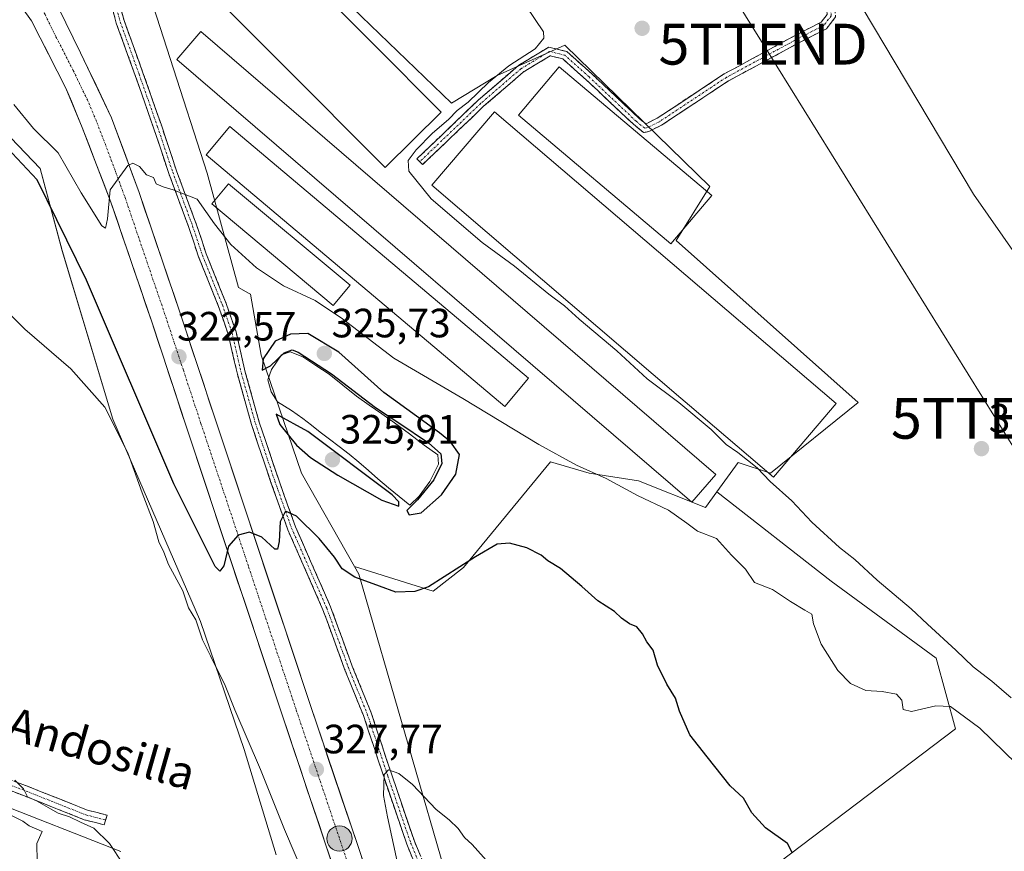
# Model space of a CAD drawing. Units: metres. Extents: x 584005 to 587475, y 4691925 to 4694280.
# Drawn here: x 584912 to 585153, y 4693427 to 4693631 of the extents above; entities that cross this region are included whole.
import ezdxf
from ezdxf.enums import TextEntityAlignment as Align

# ---------------------------------------------------------------- set-up
doc = ezdxf.new("R2010")
doc.units = ezdxf.units.M
doc.header["$MEASUREMENT"] = 0
doc.linetypes.add('TRAZO_Y_PUNTO', pattern=[1, 0.5, -0.25, 0, -0.25])
doc.linetypes.add('TRAZOSX2', pattern=[1.5, 1, -0.5])
doc.layers.get('0').update_dxf_attribs({"lineweight": 5})
for name, color, linetype, lineweight in [('Camino', 19, 'TRAZOSX2', 0), ('Camino Cxs', 19, 'Continuous', 0), ('Camino eje', 19, 'TRAZO_Y_PUNTO', 0), ('Carretera de calzada única', 19, 'Continuous', 13), ('Carretera de calzada única Cxs', 19, 'Continuous', 13), ('Carretera de calzada única eje', 19, 'TRAZO_Y_PUNTO', 0), ('Carátula', 7, 'Continuous', 5), ('Cultivos herbáceos CxS', 92, 'Continuous', 0), ('Cultivos leñosos CxS', 92, 'Continuous', 0), ('Curva de nivel maestra', 36, 'Continuous', 30), ('Curva de nivel normal', 36, 'Continuous', 0), ('Edificación ligera', 1, 'Continuous', 0), ('Edificación ligera Cxs', 1, 'Continuous', 0), ('Estanque', 2, 'Continuous', 0), ('Estanque Cxs', 2, 'Continuous', 0), ('Núcleo urbano CxS', 19, 'Continuous', 0), ('Punto de cota en terreno', 7, 'Continuous', 0), ('Punto kilométrico de carretera', 7, 'Continuous', 0), ('Rótulo de punto de cota en terreno', 19, 'Continuous', 0), ('Tendido', 6, 'Continuous', 0), ('Texto cartográfico', 19, 'Continuous', 0), ('Torre de tendido puntual', 7, 'Continuous', 0)]:
    doc.layers.add(name, color=color, linetype=linetype, lineweight=lineweight)
doc.styles.add('Arial', font='txt', dxfattribs={"height": 0.2})

# ---------------------------------------------------------------- blocks, each defined once
blk = doc.blocks.new('*U154')
at = {"layer": 'Núcleo urbano CxS', "color": 19, "linetype": 'Continuous', "lineweight": 0}
for points in [[(584975.2341, 4693426.2745, 331.5206), (584967.4161, 4693452.0293, 330.2429), (584956.6881, 4693483.3891, 328.7942), (584935.2319, 4693532.9045, 329.0731), (584922.8535, 4693574.1673, 325.7163), (584917.4903, 4693594.2797, 323.6424), (584910.3449, 4693601.8219, 324.1274)], [(584881.3601, 4693785.5401, 314.6859), (584888.2307, 4693759.0098, 315.3295), (584891.9701, 4693744.5701, 315.7323), (584893.5601, 4693745.0801, 315.7388), (584893.8603, 4693744.1521, 315.8069), (584903.2401, 4693715.1601, 317.6816), (584907.2701, 4693716.3101, 317.5833), (584913.5401, 4693694.2301, 314.8888), (584917.7001, 4693677.6801, 317.9934), (584929.9563, 4693680.3157, 317.3746), (584931.0781, 4693674.3149, 315.961), (584933.2127, 4693662.4959, 316.8922), (584934.2841, 4693662.5629, 316.8349), (584941.8353, 4693644.3139, 318.102), (584949.2623, 4693621.2065, 318.7244), (584958.3399, 4693593.1479, 318.766), (584966.0309, 4693565.1293, 322.1483), (584968.4503, 4693563.7851, 322.4522), (584968.9057, 4693563.5321, 322.5254), (584971.5435, 4693548.5841, 324.0509), (584981.4463, 4693519.7001, 323.782), (584994.4099, 4693496.8227, 325.1211), (584995.4753, 4693494.9423, 326.3235), (585018.1535, 4693416.6637, 331.5231)]]:
    blk.add_polyline3d(points, dxfattribs=at)
blk = doc.blocks.new('*U157')
at = {"layer": 'Cultivos herbáceos CxS', "color": 92, "linetype": 'Continuous', "lineweight": 0}
for points in [[(585063.3995, 4693397.9683, 327.118), (585141.3987, 4693457.0843, 322.7898), (585136.6679, 4693474.4381, 317.3569), (585111.0191, 4693493.2531, 318.6379), (585083.0423, 4693515.1701, 318.3719), (585088.2341, 4693522.3403, 316.2771), (585096.1575, 4693519.6991, 314.9911), (585117.6145, 4693537.0293, 313.0659), (585073.0509, 4693576.6417, 312.9717), (585081.3035, 4693589.8457, 312.8949), (585045.8179, 4693624.5067, 313.4376), (585029.3125, 4693617.0795, 313.5856), (585018.0831, 4693610.2619, 314.5803), (584963.0807, 4693663.4299, 316.1191)], [(585166.4433, 4693665.3021, 312.6223), (585076.2553, 4693664.7919, 313.4665), (585115.8163, 4693638.4009, 312.6659), (585145.7861, 4693588.0161, 311.5978), (585170.9603, 4693552.0273, 311.2206)]]:
    blk.add_polyline3d(points, dxfattribs=at)
blk = doc.blocks.new('5PATER')
at = {"layer": 'Carátula', "linetype": 'Continuous', "lineweight": 5}
h = blk.add_hatch(color=250, dxfattribs=at)
edge = h.paths.add_edge_path()
edge.add_ellipse((0, 0.01), major_axis=(-1.33, -1.34), ratio=0.999422, start_angle=0, end_angle=360)
blk = doc.blocks.new('5TTEND')
blk.add_text('5TTEND', height=10).set_placement((0, 0), align=Align.MIDDLE_CENTER)
blk = doc.blocks.new('*U251')
at = {"layer": 'Carretera de calzada única Cxs', "color": 19, "linetype": 'Continuous', "lineweight": 13}
for points in [[(584921.99, 4693633.61, 318.06), (584923.77, 4693629.95, 317.96), (584925.56, 4693626.28, 318.19), (584927.34, 4693622.62, 318.28), (584929.25, 4693618.64, 318.43), (584931.16, 4693614.67, 318.79), (584933.06, 4693610.69, 318.91), (584934.97, 4693606.71, 319.1), (584936.65, 4693602.13, 319.54), (584938.33, 4693597.54, 319.71), (584940.01, 4693592.96, 320.09), (584941.69, 4693588.37, 320.4), (584943.12, 4693584.19, 320.54), (584944.54, 4693580, 320.78), (584945.97, 4693575.82, 321.06), (584947.4, 4693571.63, 321.25), (584948.83, 4693567.45, 321.42), (584950.25, 4693563.26, 321.66), (584951.68, 4693559.08, 321.94), (584953.11, 4693554.74, 322.12), (584954.54, 4693550.39, 322.37), (584955.98, 4693546.05, 322.65), (584957.41, 4693541.71, 322.88), (584958.84, 4693537.36, 323.11), (584960.27, 4693533.02, 323.44), (584961.83, 4693528.34, 323.71), (584963.38, 4693523.66, 323.88), (584964.94, 4693518.98, 324.17), (584966.49, 4693514.31, 324.49), (584968.05, 4693509.63, 324.63), (584969.61, 4693504.95, 324.89), (584971.16, 4693500.27, 325.22), (584972.72, 4693495.59, 325.4), (584974.27, 4693490.91, 325.61), (584975.83, 4693486.23, 325.9), (584977.39, 4693481.55, 326.1), (584978.94, 4693476.88, 326.32), (584980.5, 4693472.2, 326.6), (584982.05, 4693467.52, 326.83), (584983.61, 4693462.84, 327), (584985.06, 4693458.52, 327.23), (584986.52, 4693454.2, 327.44), (584987.97, 4693449.88, 327.55), (584989.43, 4693445.56, 327.73), (584990.88, 4693441.24, 327.99), (584992.33, 4693436.92, 328.15), (584993.79, 4693432.6, 328.28), (584995.24, 4693428.28, 328.51), (584996.8, 4693423.61, 328.73)], [(584988.82, 4693424.4, 328.44), (584987.3, 4693428.91, 328.26), (584985.79, 4693433.43, 328.17), (584984.27, 4693437.95, 327.89), (584982.76, 4693442.46, 327.71), (584981.24, 4693446.98, 327.59), (584979.73, 4693451.5, 327.33), (584978.21, 4693456.01, 327.1), (584976.7, 4693460.53, 327), (584975.14, 4693465.21, 326.67), (584973.59, 4693469.89, 326.38), (584972.03, 4693474.57, 326.28), (584970.47, 4693479.25, 326.03), (584968.92, 4693483.93, 325.68), (584967.36, 4693488.61, 325.61), (584965.8, 4693493.29, 325.4), (584964.25, 4693497.97, 325.03), (584962.69, 4693502.65, 324.8), (584961.13, 4693507.33, 324.62), (584959.58, 4693512.01, 324.29), (584958.02, 4693516.69, 323.98), (584956.46, 4693521.37, 323.84), (584954.91, 4693526.05, 323.59), (584953.35, 4693530.73, 323.3), (584951.92, 4693535.07, 323.11), (584950.49, 4693539.41, 322.85), (584949.06, 4693543.75, 322.52), (584947.63, 4693548.08, 322.38), (584946.2, 4693552.42, 322.14), (584944.77, 4693556.76, 321.78), (584943.35, 4693560.94, 321.48), (584941.92, 4693565.12, 321.32), (584940.5, 4693569.3, 321.06), (584939.07, 4693573.48, 320.63), (584937.65, 4693577.66, 320.42), (584936.22, 4693581.84, 320.31), (584934.8, 4693586.02, 319.98), (584933.05, 4693590.6, 319.59), (584931.3, 4693595.17, 319.5), (584929.54, 4693599.75, 319.12), (584927.79, 4693604.32, 318.73), (584926.45, 4693607.53, 318.77), (584925.12, 4693610.75, 318.53), (584923.78, 4693613.96, 318.21), (584921.68, 4693618.07, 318.25), (584919.57, 4693622.18, 318), (584917.47, 4693626.29, 317.99), (584915.36, 4693630.4, 318.02), (584913.1, 4693633.63, 318.12)]]:
    blk.add_polyline3d(points, dxfattribs=at)
blk = doc.blocks.new('5HITCA')
at = {"layer": 'Carátula', "linetype": 'Continuous', "lineweight": 5}
h = blk.add_hatch(color=1, dxfattribs=at)
edge = h.paths.add_edge_path()
edge.add_arc((0, 0), 3.1, 0.0011, 360.0011)
at = {"layer": 'Carátula', "color": 250, "linetype": 'Continuous', "lineweight": 5}
blk.add_circle((0, 0, 0), 3.1, dxfattribs=at)

msp = doc.modelspace()

# ---------------------------------------------------------------- linework, layer by layer
at = {"layer": 'Camino', "color": 19, "linetype": 'TRAZOSX2', "lineweight": 0}
for points in [[(585010.35, 4693595.95), (585009.66, 4693596.67), (585024.63, 4693610.98), (585034.5, 4693619.51), (585041.94, 4693624.01), (585046.29, 4693622.92), (585052.43, 4693617.46), (585063.93, 4693606.62), (585065.65, 4693605.22), (585065.72, 4693605.24), (585068.45, 4693606.61), (585084.85, 4693617.44), (585102.49, 4693627), (585108.52, 4693630.08), (585109.99, 4693631.97), (585109.79, 4693634.07), (585107.2, 4693636.87), (585103.91, 4693639.67), (585094.21, 4693645.64), (585069.06, 4693656.63), (585061.21, 4693660.85)], [(585066.45, 4693661.02), (585070.21, 4693659), (585095.44, 4693647.98), (585105.46, 4693641.8), (585109.71, 4693638.18), (585111.73, 4693634.82), (585112.06, 4693631.37), (585109.83, 4693628.5), (585103.42, 4693625.23), (585085.88, 4693615.73), (585069.46, 4693604.87), (585066.37, 4693603.33), (585065.12, 4693603.08), (585062.61, 4693605.12), (585051.08, 4693615.98), (585045.32, 4693621.1), (585042.26, 4693621.86), (585035.68, 4693617.89), (585025.97, 4693609.5), (585011.04, 4693595.23), (585010.35, 4693595.95)], [(585014.44, 4693411.43), (585007.17, 4693428.88), (585001.6, 4693445.19), (584996.58, 4693460.38), (584991.96, 4693471.74), (584986.67, 4693486.28), (584978.07, 4693505.86), (584973.95, 4693517.41), (584969.18, 4693531.6), (584965.73, 4693543.95), (584963.49, 4693553.71), (584961.13, 4693560.52), (584956.23, 4693572.69), (584953.85, 4693579.85), (584948.95, 4693593.08), (584945.25, 4693604.2), (584940.75, 4693617.02), (584936.11, 4693629.89), (584933.2, 4693640.48), (584930.43, 4693648.66), (584928.42, 4693654.67), (584927.82, 4693657.74)], [(584929.85, 4693657.79), (584930.36, 4693655.18), (584932.32, 4693649.29), (584935.11, 4693641.07), (584938.02, 4693630.49), (584942.64, 4693617.69), (584947.14, 4693604.85), (584950.84, 4693593.74), (584955.74, 4693580.51), (584958.11, 4693573.38), (584963, 4693561.22), (584965.41, 4693554.27), (584967.67, 4693544.45), (584971.09, 4693532.19), (584975.84, 4693518.07), (584979.93, 4693506.6), (584988.53, 4693487.02), (584993.82, 4693472.46), (584998.46, 4693461.07), (585003.5, 4693445.83), (585009.04, 4693429.59), (585013.27, 4693419.45)], [(584813.19, 4693476.67), (584831.31, 4693471.75), (584851.7, 4693463.05), (584862.81, 4693458.3), (584870.45, 4693455.84), (584880.5, 4693453.59), (584891.74, 4693450.83), (584904.18, 4693446.95), (584914.51, 4693443.01), (584929.03, 4693437.23), (584933.88, 4693435.98), (584933.5, 4693434.8)], [(584933.5, 4693434.8), (584933.12, 4693433.63), (584928.26, 4693434.88), (584913.62, 4693440.71), (584903.38, 4693444.62), (584891.08, 4693448.45), (584879.94, 4693451.19), (584869.8, 4693453.45), (584861.94, 4693455.99), (584850.73, 4693460.78), (584830.5, 4693469.42), (584817.04, 4693473.07)]]:
    msp.add_lwpolyline(points, dxfattribs=at)
at = {"layer": 'Camino Cxs', "color": 19, "linetype": 'Continuous', "lineweight": 0}
for points in [[(584937.05, 4693634.02, 318.38), (584938.02, 4693630.49, 318.42), (584939.56, 4693626.22, 318.46), (584941.1, 4693621.96, 318.55), (584942.64, 4693617.69, 318.65), (584944.14, 4693613.41, 318.72), (584945.64, 4693609.13, 318.86), (584947.14, 4693604.85, 319.03), (584948.37, 4693601.15, 319.14), (584949.61, 4693597.44, 319.3), (584950.84, 4693593.74, 319.64), (584952.47, 4693589.33, 319.78), (584954.1, 4693584.92, 320.17), (584955.74, 4693580.51, 320.63), (584956.92, 4693576.95, 320.87), (584958.11, 4693573.38, 321.21), (584959.74, 4693569.33, 321.54), (584961.37, 4693565.27, 321.91), (584963, 4693561.22, 322.25), (584964.21, 4693557.74, 322.39), (584965.41, 4693554.27, 322.66), (584966.16, 4693550.99, 322.93), (584966.92, 4693547.72, 323.31), (584967.67, 4693544.45, 323.67), (584968.81, 4693540.36, 323.82), (584969.95, 4693536.28, 323.79), (584971.09, 4693532.19, 323.88), (584972.68, 4693527.48, 324.15), (584974.26, 4693522.78, 324.1), (584975.84, 4693518.07, 324.39), (584977.21, 4693514.25, 324.59), (584978.57, 4693510.42, 324.7), (584979.93, 4693506.6, 325.04), (584981.65, 4693502.69, 325.7), (584983.37, 4693498.77, 326.04), (584985.09, 4693494.85, 326.43), (584986.81, 4693490.94, 326.98), (584988.53, 4693487.02, 327.58), (584989.85, 4693483.38, 327.75), (584991.18, 4693479.74, 328.05), (584992.5, 4693476.1, 328.38), (584993.82, 4693472.46, 328.55), (584995.37, 4693468.66, 328.74), (584996.92, 4693464.87, 329.02), (584998.46, 4693461.07, 329.12), (584999.72, 4693457.26, 329.24), (585000.98, 4693453.45, 329.51), (585002.24, 4693449.64, 329.77), (585003.5, 4693445.83, 329.91), (585004.88, 4693441.77, 330.06), (585006.27, 4693437.71, 330.37), (585007.65, 4693433.65, 330.61), (585009.04, 4693429.59, 330.76), (585010.45, 4693426.21, 330.91)], [(585008.99, 4693424.52, 330.9), (585007.17, 4693428.88, 330.9), (585005.78, 4693432.96, 330.45), (585004.39, 4693437.04, 329.99), (585002.99, 4693441.11, 329.89), (585001.6, 4693445.19, 329.93), (585000.35, 4693448.99, 329.49), (584999.09, 4693452.78, 329.19), (584997.84, 4693456.58, 329.12), (584996.58, 4693460.38, 329.14), (584995.04, 4693464.17, 328.79), (584993.5, 4693467.95, 328.6), (584991.96, 4693471.74, 328.48), (584990.64, 4693475.38, 328.08), (584989.31, 4693479.01, 327.71), (584987.99, 4693482.65, 327.65), (584986.67, 4693486.28, 327.43), (584984.95, 4693490.2, 326.71), (584983.23, 4693494.11, 326.38), (584981.51, 4693498.03, 326.17), (584979.79, 4693501.95, 325.51), (584978.07, 4693505.86, 325.04), (584976.7, 4693509.71, 324.95), (584975.33, 4693513.56, 324.63), (584973.95, 4693517.41, 324.33), (584972.36, 4693522.14, 324.2), (584970.77, 4693526.87, 324.04), (584969.18, 4693531.6, 323.68), (584968.03, 4693535.72, 323.6), (584966.88, 4693539.84, 323.56), (584965.73, 4693543.95, 323.29), (584964.98, 4693547.21, 322.99), (584964.23, 4693550.46, 322.75), (584963.49, 4693553.71, 322.58), (584962.31, 4693557.12, 322.4), (584961.13, 4693560.52, 322.21), (584959.5, 4693564.58, 321.85), (584957.87, 4693568.64, 321.57), (584956.23, 4693572.69, 321.28), (584955.04, 4693576.27, 320.97), (584953.85, 4693579.85, 320.69), (584952.22, 4693584.26, 320.31), (584950.58, 4693588.67, 319.98), (584948.95, 4693593.08, 319.74), (584947.72, 4693596.79, 319.44), (584946.48, 4693600.49, 319.24), (584945.25, 4693604.2, 319.09), (584943.75, 4693608.47, 318.88), (584942.25, 4693612.75, 318.73), (584940.75, 4693617.02, 318.6), (584939.21, 4693621.31, 318.45), (584937.66, 4693625.6, 318.38), (584936.11, 4693629.89, 318.31), (584935.14, 4693633.42, 318.1)], [(585112.06, 4693631.37, 313), (585109.83, 4693628.5, 312.87), (585106.62, 4693626.86, 312.88), (585103.42, 4693625.23, 313.01), (585099.03, 4693622.85, 312.91), (585094.65, 4693620.48, 313.04), (585090.26, 4693618.1, 312.96), (585085.88, 4693615.73, 313.08), (585081.77, 4693613.01, 312.89), (585077.67, 4693610.3, 312.96), (585073.56, 4693607.58, 312.95), (585069.46, 4693604.87, 312.99), (585066.37, 4693603.33, 312.89), (585065.12, 4693603.08, 312.9), (585062.61, 4693605.12, 313), (585059.73, 4693607.83, 312.98), (585056.85, 4693610.55, 312.97), (585053.96, 4693613.26, 312.93), (585051.08, 4693615.98, 312.96), (585048.2, 4693618.54, 312.92), (585045.32, 4693621.1, 313.15), (585042.26, 4693621.86, 313.27), (585038.97, 4693619.88, 313.41), (585035.68, 4693617.89, 313.26), (585032.44, 4693615.09, 313.69), (585029.21, 4693612.29, 313.91), (585025.97, 4693609.5, 314.3), (585022.99, 4693606.64, 314.28), (585020, 4693603.79, 313.83), (585017.01, 4693600.93, 314.26), (585014.03, 4693598.08, 314.39), (585011.04, 4693595.23, 314.53), (585009.66, 4693596.67, 314.85), (585012.65, 4693599.53, 314.62), (585015.65, 4693602.39, 314.49), (585018.64, 4693605.25, 314.5), (585021.63, 4693608.12, 314.62), (585024.63, 4693610.98, 314.55), (585027.92, 4693613.82, 314.07), (585031.21, 4693616.67, 314.16), (585034.5, 4693619.51, 313.99), (585038.22, 4693621.76, 314.16), (585041.94, 4693624.01, 313.53), (585046.29, 4693622.92, 313.33), (585049.36, 4693620.19, 313.27), (585052.43, 4693617.46, 313.2), (585055.31, 4693614.75, 313.2), (585058.18, 4693612.04, 313.23), (585061.05, 4693609.33, 313.19), (585063.93, 4693606.62, 313.15), (585065.65, 4693605.22, 313.1), (585065.72, 4693605.24, 313.1), (585068.45, 4693606.61, 313.18), (585072.55, 4693609.32, 313.14), (585076.65, 4693612.02, 313.07), (585080.75, 4693614.73, 313.24), (585084.85, 4693617.44, 313.38), (585088.37, 4693619.35, 313.24), (585091.9, 4693621.27, 313.42), (585095.43, 4693623.18, 313.12), (585098.96, 4693625.09, 313.19), (585102.49, 4693627, 313.22), (585105.5, 4693628.54, 313.01), (585108.52, 4693630.08, 313.11), (585109.99, 4693631.97, 313.21)], [(584911.07, 4693444.32, 334.97), (584914.51, 4693443.01, 334.92), (584918.14, 4693441.57, 334.65), (584921.77, 4693440.12, 334.46), (584925.4, 4693438.68, 334.28), (584929.03, 4693437.23, 334.37), (584931.46, 4693436.6, 334.15), (584933.88, 4693435.98, 334.03), (584933.12, 4693433.63, 334), (584930.69, 4693434.25, 334.33), (584928.26, 4693434.88, 334.87), (584924.6, 4693436.34, 335.5), (584920.94, 4693437.8, 335.16), (584917.28, 4693439.25, 334.65), (584913.62, 4693440.71, 335.51), (584910.21, 4693442.01, 335.85)]]:
    msp.add_polyline3d(points, dxfattribs=at)
at = {"layer": 'Camino eje', "color": 19, "linetype": 'TRAZO_Y_PUNTO', "lineweight": 0}
for points in [[(585063.83, 4693660.94), (585069.64, 4693657.82), (585094.83, 4693646.81), (585099.68, 4693643.83), (585104.69, 4693640.74), (585108.46, 4693637.53), (585110.76, 4693634.45), (585111.03, 4693631.67), (585109.17, 4693629.29), (585102.96, 4693626.11), (585085.36, 4693616.59), (585068.96, 4693605.74), (585066.05, 4693604.28), (585065.38, 4693604.15), (585063.27, 4693605.87), (585051.76, 4693616.72), (585045.81, 4693622.01), (585042.1, 4693622.94), (585035.09, 4693618.7), (585025.3, 4693610.24), (585010.35, 4693595.95)], [(584928.84, 4693657.76), (584929.39, 4693654.93), (584931.38, 4693648.97), (584934.15, 4693640.77), (584937.06, 4693630.19), (584941.69, 4693617.36), (584946.19, 4693604.52), (584949.9, 4693593.41), (584954.79, 4693580.18), (584957.17, 4693573.04), (584962.07, 4693560.87), (584964.45, 4693553.99), (584966.7, 4693544.2), (584970.14, 4693531.9), (584974.9, 4693517.74), (584979, 4693506.23), (584987.6, 4693486.65), (584992.89, 4693472.1), (584997.52, 4693460.72), (585002.55, 4693445.51), (585008.11, 4693429.24), (585013.31, 4693416.75)], [(584815.26, 4693474.74), (584816.92, 4693474.5), (584822.67, 4693472.68), (584827.54, 4693471.5), (584830.91, 4693470.59), (584841.1, 4693466.24), (584851.22, 4693461.92), (584862.38, 4693457.15), (584866.31, 4693455.88), (584870.13, 4693454.65), (584875.2, 4693453.52), (584880.22, 4693452.39), (584885.79, 4693451.02), (584891.41, 4693449.64), (584897.63, 4693447.7), (584903.78, 4693445.79), (584908.95, 4693443.82), (584914.07, 4693441.86), (584928.65, 4693436.06), (584933.5, 4693434.8)]]:
    msp.add_lwpolyline(points, dxfattribs=at)
at = {"layer": 'Carretera de calzada única', "color": 19, "linetype": 'Continuous', "lineweight": 13}
for points in [[(584923.86, 4693657.63), (584923.5, 4693656.04), (584923.03, 4693654.22), (584922.62, 4693653.43), (584921.73, 4693651.75), (584921.11, 4693649.31), (584920.83, 4693645.33), (584921.28, 4693638.59), (584921.99, 4693633.61), (584927.34, 4693622.62), (584934.97, 4693606.71), (584941.69, 4693588.37), (584951.68, 4693559.08), (584960.27, 4693533.02), (584983.61, 4693462.84), (584995.24, 4693428.28), (585010.86, 4693381.55)], [(585003.96, 4693379.23), (584976.7, 4693460.53), (584953.35, 4693530.73), (584944.77, 4693556.76), (584934.8, 4693586.02), (584927.79, 4693604.32), (584923.78, 4693613.96), (584915.36, 4693630.4), (584913.1, 4693633.63), (584910.47, 4693636.56), (584907.51, 4693639.15), (584904.26, 4693641.38), (584898.94, 4693643.94), (584896.49, 4693645.15), (584895.09, 4693646.14)]]:
    msp.add_lwpolyline(points, dxfattribs=at)
at = {"layer": 'Carretera de calzada única eje', "color": 19, "linetype": 'TRAZO_Y_PUNTO', "lineweight": 0}
msp.add_lwpolyline([(584917.04, 4693635.39), (584918.67, 4693632), (584921.35, 4693626.51), (584925.56, 4693618.29), (584929.38, 4693610.33), (584931.38, 4693605.51), (584934.88, 4693596.36), (584938.24, 4693587.19), (584943.23, 4693572.57), (584948.22, 4693557.92), (584952.52, 4693544.89), (584956.81, 4693531.87), (584968.48, 4693496.78), (584980.15, 4693461.68), (584985.97, 4693444.4), (584992.86, 4693423.84)], dxfattribs=at)
at = {"layer": 'Cultivos herbáceos CxS', "color": 92, "linetype": 'Continuous', "lineweight": 0}
for points in [[(585302.57, 4693652.33, 308.11), (585300.95, 4693658.43, 308.5), (585298, 4693669.62, 308.72), (585294.86, 4693681.45, 309.44), (585290.92, 4693679.21, 310.4), (585187.87, 4693620.81, 311.64), (585179.3, 4693642.47, 311.93), (585170.28, 4693658.26, 312.19), (585166.44, 4693665.3, 312.62), (585076.26, 4693664.79, 313.47), (585115.82, 4693638.4, 312.67), (585145.79, 4693588.02, 311.6), (585170.96, 4693552.03, 311.22), (585178.71, 4693545.05, 311.03), (585299.91, 4693640.73, 309.91), (585304.12, 4693644.05, 308.3), (585304.07, 4693645.54, 308.22)], [(585083.04, 4693515.17, 318.37), (585088.23, 4693522.34, 316.28), (585096.16, 4693519.7, 314.99), (585117.61, 4693537.03, 313.07), (585073.05, 4693576.64, 312.97), (585081.3, 4693589.85, 312.89), (585045.82, 4693624.51, 313.44), (585029.31, 4693617.08, 313.59), (585018.08, 4693610.26, 314.58), (584963.08, 4693663.43, 316.12), (584961.28, 4693663.54, 316.17), (584955.61, 4693663.9, 316.24), (584934.28, 4693662.56, 316.83)], [(585083.04, 4693515.17, 318.37), (585088.23, 4693522.34, 316.28), (585096.16, 4693519.7, 314.99), (585117.61, 4693537.03, 313.07), (585073.05, 4693576.64, 312.97), (585081.3, 4693589.85, 312.89), (585045.82, 4693624.51, 313.44), (585029.31, 4693617.08, 313.59), (585018.08, 4693610.26, 314.58), (584963.08, 4693663.43, 316.12), (584961.28, 4693663.54, 316.17), (584955.61, 4693663.9, 316.24), (584934.28, 4693662.56, 316.83)], [(584963.08, 4693663.43, 316.12), (585018.08, 4693610.26, 314.58), (585029.31, 4693617.08, 313.59), (585045.82, 4693624.51, 313.44), (585081.3, 4693589.85, 312.89), (585073.05, 4693576.64, 312.97), (585117.61, 4693537.03, 313.07), (585096.16, 4693519.7, 314.99), (585088.23, 4693522.34, 316.28), (585083.04, 4693515.17, 318.37), (585080.23, 4693511.28, 318.84), (585063.89, 4693517.81, 319.3), (585051.76, 4693519.68, 320.49), (585042.33, 4693522.51, 320.88), (585021.06, 4693496.59, 327.55), (585013.63, 4693490.82, 327.56), (585013.63, 4693490.82, 327.56), (584994.41, 4693496.82, 325.12), (584981.45, 4693519.7, 323.78), (584971.54, 4693548.58, 324.05), (584968.91, 4693563.53, 322.53), (584968.45, 4693563.79, 322.45), (584966.03, 4693565.13, 322.15), (584958.34, 4693593.15, 318.77), (584949.26, 4693621.21, 318.72), (584941.84, 4693644.31, 318.1)], [(584934.28, 4693662.56, 316.83), (584941.84, 4693644.31, 318.1), (584949.26, 4693621.21, 318.72), (584958.34, 4693593.15, 318.77), (584966.03, 4693565.13, 322.15), (584968.45, 4693563.79, 322.45), (584968.91, 4693563.53, 322.53), (584971.54, 4693548.58, 324.05), (584981.45, 4693519.7, 323.78), (584994.41, 4693496.82, 325.12)], [(584893.54, 4693627.49, 323.07), (584902.41, 4693612.56, 323.61), (584910.34, 4693601.82, 324.13), (584917.49, 4693594.28, 323.64), (584922.85, 4693574.17, 325.72), (584935.23, 4693532.9, 329.07), (584956.69, 4693483.39, 328.79), (584967.42, 4693452.03, 330.24), (584975.23, 4693426.27, 331.52)], [(584910.34, 4693601.82, 324.13), (584917.49, 4693594.28, 323.64), (584922.85, 4693574.17, 325.72), (584935.23, 4693532.9, 329.07), (584956.69, 4693483.39, 328.79), (584967.42, 4693452.03, 330.24), (584975.23, 4693426.27, 331.52)], [(584994.41, 4693496.82, 325.12), (585013.63, 4693490.82, 327.56), (585021.06, 4693496.59, 327.55), (585042.33, 4693522.51, 320.88), (585051.76, 4693519.68, 320.49), (585063.89, 4693517.81, 319.3), (585080.23, 4693511.28, 318.84), (585083.04, 4693515.17, 318.37)], [(585083.04, 4693515.17, 318.37), (585111.02, 4693493.25, 318.64), (585136.67, 4693474.44, 317.36), (585141.4, 4693457.08, 322.79), (585063.4, 4693397.97, 327.12), (585063.34, 4693397.92, 327.15)], [(584937.18, 4693427.11, 333.9), (584874.04, 4693451.93, 339.45), (584843.06, 4693466.01, 338.43), (584841.03, 4693466.94, 338.38), (584838.4, 4693468.13, 338.52), (584836.78, 4693456.79, 339.69), (584864.32, 4693426.01, 342.43)], [(584864.32, 4693426.01, 342.43), (584836.78, 4693456.79, 339.69), (584838.4, 4693468.13, 338.52), (584841.03, 4693466.94, 338.38), (584843.06, 4693466.01, 338.43), (584874.04, 4693451.93, 339.45), (584937.18, 4693427.11, 333.9)], [(584937.18, 4693427.11, 333.9), (584874.04, 4693451.93, 339.45), (584843.06, 4693466.01, 338.43), (584841.03, 4693466.94, 338.38), (584838.4, 4693468.13, 338.52), (584836.78, 4693456.79, 339.69), (584864.32, 4693426.01, 342.43), (584891.86, 4693393.6, 342.2), (584906.95, 4693341.32, 342.49), (584921.21, 4693273.54, 343.01), (584918.11, 4693266.95, 343.04)], [(584937.18, 4693427.11, 333.9), (584874.04, 4693451.93, 339.45), (584843.06, 4693466.01, 338.43), (584841.03, 4693466.94, 338.38), (584838.4, 4693468.13, 338.52), (584836.78, 4693456.79, 339.69), (584864.32, 4693426.01, 342.43), (584891.86, 4693393.6, 342.2), (584906.95, 4693341.32, 342.49), (584921.21, 4693273.54, 343.01), (584918.11, 4693266.95, 343.04)]]:
    msp.add_polyline3d(points, dxfattribs=at)
at = {"layer": 'Cultivos leñosos CxS', "color": 92, "linetype": 'Continuous', "lineweight": 0}
for points in [[(585178.71, 4693545.05, 311.03), (585170.96, 4693552.03, 311.22), (585145.79, 4693588.02, 311.6), (585115.82, 4693638.4, 312.67), (585076.26, 4693664.79, 313.47), (585166.44, 4693665.3, 312.62), (585170.28, 4693658.26, 312.19), (585179.3, 4693642.47, 311.93), (585187.87, 4693620.81, 311.64), (585290.92, 4693679.21, 310.4), (585294.86, 4693681.45, 309.44), (585298, 4693669.62, 308.72), (585300.95, 4693658.43, 308.5), (585302.57, 4693652.33, 308.11), (585304.07, 4693645.54, 308.22), (585304.12, 4693644.05, 308.3), (585299.91, 4693640.73, 309.91), (585178.71, 4693545.05, 311.03)], [(585063.34, 4693397.92, 327.15), (585024.72, 4693414.66, 331.67), (585018.15, 4693416.66, 331.52), (584995.48, 4693494.94, 326.32), (584994.41, 4693496.82, 325.12), (585013.63, 4693490.82, 327.56), (585021.06, 4693496.59, 327.55), (585042.33, 4693522.51, 320.88), (585051.76, 4693519.68, 320.49), (585063.89, 4693517.81, 319.3), (585080.23, 4693511.28, 318.84), (585083.04, 4693515.17, 318.37), (585111.02, 4693493.25, 318.64), (585136.67, 4693474.44, 317.36), (585141.4, 4693457.08, 322.79), (585063.4, 4693397.97, 327.12), (585063.34, 4693397.92, 327.15)]]:
    msp.add_polyline3d(points, close=True, dxfattribs=at)
for points in [[(585302.57, 4693652.33, 308.11), (585300.95, 4693658.43, 308.5), (585298, 4693669.62, 308.72), (585294.86, 4693681.45, 309.44), (585290.92, 4693679.21, 310.4), (585187.87, 4693620.81, 311.64), (585179.3, 4693642.47, 311.93), (585170.28, 4693658.26, 312.19), (585166.44, 4693665.3, 312.62), (585076.26, 4693664.79, 313.47), (585115.82, 4693638.4, 312.67), (585145.79, 4693588.02, 311.6), (585170.96, 4693552.03, 311.22), (585178.71, 4693545.05, 311.03), (585299.91, 4693640.73, 309.91), (585304.12, 4693644.05, 308.3), (585304.07, 4693645.54, 308.22)], [(584994.41, 4693496.82, 325.12), (585013.63, 4693490.82, 327.56), (585021.06, 4693496.59, 327.55), (585042.33, 4693522.51, 320.88), (585051.76, 4693519.68, 320.49), (585063.89, 4693517.81, 319.3), (585080.23, 4693511.28, 318.84), (585083.04, 4693515.17, 318.37)], [(585083.04, 4693515.17, 318.37), (585111.02, 4693493.25, 318.64), (585136.67, 4693474.44, 317.36), (585141.4, 4693457.08, 322.79), (585063.4, 4693397.97, 327.12), (585063.34, 4693397.92, 327.15)], [(584994.41, 4693496.82, 325.12), (584995.48, 4693494.94, 326.32), (585018.15, 4693416.66, 331.52)]]:
    msp.add_polyline3d(points, dxfattribs=at)
at = {"layer": 'Curva de nivel maestra', "color": 36, "linetype": 'Continuous', "lineweight": 30}
for points in [[(585101.55, 4693426.66, 325), (585100.33, 4693429.02, 325), (585094.94, 4693432.89, 325), (585091.57, 4693436.56, 325), (585089.54, 4693440.13, 325), (585086.29, 4693443.2, 325), (585080.7, 4693450.28, 325), (585076.44, 4693455.66, 325), (585073.91, 4693461.42, 325), (585072.89, 4693464.59, 325), (585070.76, 4693468.04, 325), (585068.5, 4693472.74, 325), (585067.46, 4693476.34, 325), (585065.9, 4693478.44, 325), (585064.88, 4693480.39, 325), (585063.45, 4693482.07, 325), (585061.64, 4693482.84, 325), (585059.72, 4693484.19, 325), (585057.95, 4693485.83, 325), (585053.88, 4693488.46, 325), (585050.02, 4693491.93, 325), (585044.75, 4693496.33, 325), (585041.69, 4693498.26, 325), (585040.07, 4693499.64, 325), (585036.53, 4693501.44, 325), (585032.32, 4693502.6, 325), (585029.27, 4693502.31, 325), (585023.96, 4693499.19, 325), (585012.52, 4693491.89, 325), (585009.16, 4693490.73, 325), (585004.48, 4693490.58, 325), (585000.5, 4693492.02, 325), (584994.49, 4693494.26, 325), (584991.37, 4693496.27, 325), (584989.52, 4693499.1, 325), (584985.76, 4693503.67, 325), (584980.21, 4693509.21, 325), (584977.54, 4693510.42, 325), (584976.22, 4693507.83, 325), (584975.98, 4693502.97, 325), (584975.52, 4693501.07, 325), (584974.93, 4693501.06, 325), (584971.68, 4693504.06, 325), (584968.66, 4693505.3, 325), (584965.92, 4693504.53, 325), (584963.59, 4693501.8, 325), (584962.43, 4693497.01, 325), (584961.46, 4693495.69, 325), (584960.32, 4693496.84, 325), (584950.22, 4693517.07, 325), (584928.78, 4693566.97, 325), (584916.77, 4693591.53, 325), (584893.41, 4693616.31, 325)], [(585007.77, 4693509.47, 325), (585010.73, 4693510.03, 325), (585015.68, 4693514.36, 325), (585019.16, 4693519.45, 325), (585020.06, 4693524.24, 325), (585017.88, 4693527.37, 325), (585015.19, 4693529.54, 325), (585001.57, 4693539.48, 325), (584990.55, 4693549.29, 325), (584982.99, 4693553.9, 325), (584978.73, 4693553.73, 325), (584974.94, 4693551.98, 325), (584972.05, 4693547.73, 325), (584971.82, 4693544.91, 325), (584973.82, 4693545.94, 325), (584977.16, 4693549.17, 325), (584979.13, 4693549.86, 325), (584980.57, 4693549.36, 325), (584988.78, 4693544.01, 325), (584999.52, 4693535.76, 325), (585005.2, 4693532.06, 325), (585012.48, 4693527.16, 325), (585015.5, 4693524.4, 325), (585015.77, 4693522.07, 325), (585013.8, 4693518.09, 325), (585009.79, 4693513.15, 325), (585007.15, 4693510.58, 325), (585007.77, 4693509.47, 325)], [(585005.2, 4693511.63, 325), (585005.21, 4693512.66, 325), (585003.62, 4693514.4, 325), (584982.97, 4693529.88, 325), (584975.24, 4693534.12, 325), (584976.09, 4693531.62, 325), (584980.23, 4693526.52, 325), (584983.64, 4693523.56, 325), (584990.3, 4693519.21, 325), (585001.04, 4693513.12, 325), (585005.2, 4693511.63, 325)]]:
    msp.add_polyline3d(points, dxfattribs=at)
at = {"layer": 'Curva de nivel normal', "color": 36, "linetype": 'Continuous', "lineweight": 0}
for points in [[(585036.4, 4693633.98, 315), (585040.61, 4693627.76, 315), (585040.74, 4693626.15, 315), (585038.58, 4693623.59, 315), (585032.16, 4693619.38, 315), (585027.16, 4693615.32, 315), (585022.16, 4693610.48, 315), (585019.54, 4693608.45, 315), (585017.36, 4693606.25, 315), (585013.45, 4693602.96, 315), (585009.44, 4693598.84, 315), (585007.49, 4693596.26, 315), (585007.64, 4693593.65, 315), (585013.17, 4693586.85, 315), (585025.58, 4693576.16, 315), (585033.5, 4693570.41, 315), (585041.94, 4693563.52, 315), (585045.76, 4693560.67, 315), (585049.32, 4693557.36, 315), (585058.54, 4693549.63, 315), (585065.95, 4693542.82, 315), (585073.72, 4693536.99, 315), (585081.62, 4693530.36, 315), (585085.27, 4693526.68, 315), (585088.17, 4693524.75, 315), (585092.92, 4693521, 315), (585096.1, 4693517.68, 315), (585101.34, 4693512.91, 315), (585106.24, 4693507.71, 315), (585113.06, 4693501.52, 315), (585116.78, 4693498.58, 315), (585122.24, 4693493.48, 315), (585130.6, 4693486.51, 315), (585134.53, 4693482.77, 315), (585141.49, 4693476.4, 315), (585145.74, 4693472.32, 315), (585150.31, 4693468.82, 315), (585155.06, 4693464.7, 315)], [(584911.05, 4693609.95, 320), (584915.88, 4693604.11, 320), (584921.88, 4693598.11, 320), (584927.52, 4693588.36, 320), (584932.59, 4693580.22, 320), (584933.45, 4693579.71, 320), (584933.96, 4693581.92, 320), (584934.61, 4693589.05, 320), (584938.91, 4693595.05, 320), (584940.15, 4693595.55, 320), (584941.81, 4693594.74, 320), (584943.48, 4693592.72, 320), (584945.17, 4693592.04, 320), (584945.83, 4693590.52, 320), (584947.54, 4693589.82, 320), (584950.04, 4693589.05, 320), (584955.89, 4693586.8, 320), (584960.13, 4693580.77, 320), (584964.12, 4693575.64, 320), (584970.43, 4693569.94, 320), (584977.04, 4693565.52, 320), (584984.74, 4693561.94, 320), (584991.47, 4693557.45, 320), (585003.98, 4693547.88, 320), (585020.89, 4693537.96, 320), (585039.45, 4693526.69, 320), (585048.73, 4693521.64, 320), (585055.92, 4693518.42, 320), (585063.6, 4693514.2, 320), (585071.17, 4693510.67, 320), (585075.72, 4693507.46, 320), (585078.28, 4693505.51, 320), (585082.96, 4693503.7, 320), (585086.58, 4693499.63, 320), (585090.05, 4693496.21, 320), (585092.24, 4693492.96, 320), (585096.66, 4693491.24, 320), (585101.06, 4693488.3, 320), (585104.57, 4693486.15, 320), (585106.29, 4693485.2, 320), (585106.66, 4693482.84, 320), (585108.51, 4693477.88, 320), (585112.66, 4693471.37, 320), (585115.76, 4693468.22, 320), (585119.49, 4693466.5, 320), (585123.49, 4693466.23, 320), (585126.98, 4693465.61, 320), (585128.26, 4693464.12, 320), (585128.64, 4693461.82, 320), (585130.66, 4693461.39, 320), (585136.57, 4693462.76, 320), (585140.22, 4693462.59, 320), (585147.38, 4693457.29, 320), (585168.17, 4693437.08, 320)], [(584906.88, 4693561.78, 330), (584913.72, 4693554.96, 330), (584925.01, 4693545.24, 330), (584933.31, 4693535.88, 330), (584938.93, 4693524.68, 330), (584942.44, 4693514.92, 330), (584945.14, 4693507.87, 330), (584946.55, 4693502.93, 330), (584947.73, 4693500.4, 330), (584948.92, 4693497.35, 330), (584952.39, 4693490.87, 330), (584953.8, 4693486.71, 330), (584955.54, 4693483.78, 330), (584957.16, 4693478.88, 330), (584959.16, 4693475.02, 330), (584962.73, 4693467.73, 330), (584965.11, 4693461.78, 330), (584971.35, 4693447.2, 330), (584977.26, 4693432.5, 330), (584982.69, 4693419.63, 330)], [(585005, 4693423.87, 330), (585002.49, 4693435.56, 330), (585001.44, 4693440.8, 330), (585001.6, 4693445.94, 330), (585002.73, 4693447.08, 330), (585005.25, 4693446.16, 330), (585008.56, 4693443.47, 330), (585014.34, 4693437.35, 330), (585017.51, 4693434.81, 330), (585019.71, 4693432.72, 330), (585021.26, 4693430.5, 330), (585023.2, 4693428.78, 330), (585027.34, 4693424.18, 330)], [(584911.3, 4693444.55, 335), (584913.43, 4693442.47, 335), (584914.37, 4693440.49, 335), (584916.6, 4693439.5, 335), (584920, 4693437.56, 335), (584921.88, 4693436.45, 335), (584924.68, 4693435.58, 335), (584927.39, 4693434.29, 335), (584930.6, 4693432.83, 335), (584934.48, 4693429.05, 335), (584937.75, 4693424, 335)], [(584910.6, 4693435.83, 340), (584913.27, 4693434.5, 340), (584914.83, 4693433.4, 340), (584917.96, 4693431.96, 340), (584916.65, 4693429.07, 340), (584916.74, 4693424.64, 340)]]:
    msp.add_polyline3d(points, dxfattribs=at)
at = {"layer": 'Edificación ligera', "color": 1, "linetype": 'Continuous', "lineweight": 0}
for points in [[(584954.53, 4693649.55, 316.5), (584960.24, 4693655.17, 316.42), (584961.61, 4693653.79, 316.47), (584965.93, 4693658.08, 316.19), (585015.57, 4693608.08, 315.96), (585001.88, 4693594.49, 316.46), (584951.09, 4693645.63, 316.81)], [(585082.75, 4693519.41, 318.04), (585076.89, 4693512.6, 318.71), (584950.95, 4693620.96, 318.58), (584956.81, 4693627.78, 318.58), (585082.75, 4693519.41, 318.04)], [(585081.78, 4693587.68, 312.84), (585071.8, 4693575.86, 313.29), (585034.49, 4693607.37, 313.57), (585044.47, 4693619.19, 312.96), (585081.78, 4693587.68, 312.84)], [(585112.22, 4693536.72, 313.7), (585096.85, 4693518.74, 314.46), (585076.31, 4693536.3, 314.67), (585074.25, 4693538.06, 314.71), (585013.28, 4693590.19, 314.46), (585028.65, 4693608.17, 314.19), (585112.22, 4693536.72, 313.7)], [(585036.98, 4693542.93, 318.51), (585031.17, 4693536.03, 318.81), (584958.06, 4693597.66, 318.65), (584963.88, 4693604.56, 318.66), (585036.98, 4693542.93, 318.51)], [(584993.32, 4693565.71, 318.58), (584989.2, 4693560.77, 319.42), (584959.44, 4693585.6, 319.35), (584963.56, 4693590.54, 318.77), (584993.32, 4693565.71, 318.58)]]:
    msp.add_polyline3d(points, dxfattribs=at)
at = {"layer": 'Edificación ligera Cxs', "color": 1, "linetype": 'Continuous', "lineweight": 0}
for points in [[(584951.09, 4693645.63, 316.81), (584954.53, 4693649.55, 316.5), (584960.24, 4693655.17, 316.42), (584961.61, 4693653.79, 316.47), (584965.93, 4693658.08, 316.19), (585015.57, 4693608.08, 315.96), (585001.88, 4693594.49, 316.46), (584951.09, 4693645.63, 316.81)], [(585082.75, 4693519.41, 318.04), (585076.89, 4693512.6, 318.71), (584950.95, 4693620.96, 318.58), (584956.81, 4693627.78, 318.58), (585082.75, 4693519.41, 318.04)], [(585081.78, 4693587.68, 312.84), (585071.8, 4693575.86, 313.29), (585034.49, 4693607.37, 313.57), (585044.47, 4693619.19, 312.96), (585081.78, 4693587.68, 312.84)], [(585112.22, 4693536.72, 313.7), (585096.85, 4693518.74, 314.46), (585076.31, 4693536.3, 314.67), (585074.25, 4693538.06, 314.71), (585013.28, 4693590.19, 314.46), (585028.65, 4693608.17, 314.19), (585112.22, 4693536.72, 313.7)], [(585036.98, 4693542.93, 318.51), (585031.17, 4693536.03, 318.81), (584958.06, 4693597.66, 318.65), (584963.88, 4693604.56, 318.66), (585036.98, 4693542.93, 318.51)], [(584993.32, 4693565.71, 318.58), (584989.2, 4693560.77, 319.42), (584959.44, 4693585.6, 319.35), (584963.56, 4693590.54, 318.77), (584993.32, 4693565.71, 318.58)]]:
    msp.add_polyline3d(points, close=True, dxfattribs=at)
at = {"layer": 'Estanque', "color": 2, "linetype": 'Continuous', "lineweight": 0}
msp.add_polyline3d([(585007.96, 4693511.85, 324.67), (585005.31, 4693513.97, 324.56), (585002.72, 4693516.14, 324.02), (585000.13, 4693518.3, 323.99), (584997.8, 4693520.37, 324.1), (584995.47, 4693522.43, 323.64), (584993.04, 4693524.34, 324.01), (584990.6, 4693526.24, 323.83), (584988.27, 4693527.99, 323.74), (584985.95, 4693529.73, 323.82), (584983.83, 4693531.43, 323.65), (584981.71, 4693533.12, 323.46), (584978.96, 4693535.03, 323.63), (584975.57, 4693537.14, 323.51), (584973.99, 4693539.58, 323.39), (584973.14, 4693542.54, 323.71), (584974.09, 4693545.08, 323.65), (584976.53, 4693548.68, 324.24), (584978.64, 4693549.42, 324.53), (584981.71, 4693548.15, 324.6), (584984.94, 4693546.03, 324.31), (584988.17, 4693543.92, 324.38), (584991.5, 4693541.22, 324.06), (584994.84, 4693538.52, 324.18), (584997.94, 4693536.37, 324.04), (585001.04, 4693534.21, 324.17), (585004.15, 4693532.06, 324.29), (585007.8, 4693529.31, 323.74), (585011.45, 4693526.56, 324.11), (585014.73, 4693524.23, 324.27), (585014.94, 4693521.9, 324.45), (585012.83, 4693517.67, 324.32), (585010.18, 4693514.07, 324.79), (585007.96, 4693511.85, 324.67)], dxfattribs=at)
at = {"layer": 'Estanque Cxs', "color": 2, "linetype": 'Continuous', "lineweight": 0}
msp.add_polyline3d([(585010.18, 4693514.07, 324.79), (585007.96, 4693511.85, 324.67), (585005.31, 4693513.97, 324.56), (585002.72, 4693516.14, 324.02), (585000.13, 4693518.3, 323.99), (584997.8, 4693520.37, 324.1), (584995.47, 4693522.43, 323.64), (584993.04, 4693524.34, 324.01), (584990.6, 4693526.24, 323.83), (584988.27, 4693527.99, 323.74), (584985.95, 4693529.73, 323.82), (584983.83, 4693531.43, 323.65), (584981.71, 4693533.12, 323.46), (584978.96, 4693535.03, 323.64), (584975.57, 4693537.14, 323.51), (584973.99, 4693539.58, 323.39), (584973.14, 4693542.54, 323.71), (584974.09, 4693545.08, 323.65), (584976.53, 4693548.68, 324.24), (584978.64, 4693549.42, 324.53), (584981.71, 4693548.15, 324.6), (584984.94, 4693546.03, 324.31), (584988.17, 4693543.92, 324.38), (584991.5, 4693541.22, 324.06), (584994.84, 4693538.52, 324.18), (584997.94, 4693536.37, 324.04), (585001.04, 4693534.21, 324.17), (585004.15, 4693532.06, 324.29), (585007.8, 4693529.31, 323.74), (585011.45, 4693526.56, 324.11), (585014.73, 4693524.23, 324.27), (585014.94, 4693521.9, 324.45), (585012.83, 4693517.67, 324.32), (585010.18, 4693514.07, 324.79)], close=True, dxfattribs=at)
at = {"layer": 'Núcleo urbano CxS', "color": 19, "linetype": 'Continuous', "lineweight": 0}
for points in [[(584934.28, 4693662.56, 316.83), (584941.84, 4693644.31, 318.1), (584949.26, 4693621.21, 318.72), (584958.34, 4693593.15, 318.77), (584966.03, 4693565.13, 322.15), (584968.45, 4693563.79, 322.45), (584968.91, 4693563.53, 322.53), (584971.54, 4693548.58, 324.05), (584981.45, 4693519.7, 323.78), (584994.41, 4693496.82, 325.12)], [(584893.54, 4693627.49, 323.07), (584902.41, 4693612.56, 323.61), (584910.34, 4693601.82, 324.13), (584917.49, 4693594.28, 323.64), (584922.85, 4693574.17, 325.72), (584935.23, 4693532.9, 329.07), (584956.69, 4693483.39, 328.79), (584967.42, 4693452.03, 330.24), (584975.23, 4693426.27, 331.52)], [(584994.41, 4693496.82, 325.12), (584995.48, 4693494.94, 326.32), (585018.15, 4693416.66, 331.52)]]:
    msp.add_polyline3d(points, dxfattribs=at)
at = {"layer": 'Tendido', "color": 6, "linetype": 'Continuous', "lineweight": 0}
msp.add_polyline3d([(585061.01, 4693678.3, 313.48), (585094.35, 4693624.72, 313.54), (585151.22, 4693533.13, 312.8), (585202.45, 4693450.4, 313.92), (585247.62, 4693377.47, 314.05), (585297.33, 4693297.2, 318.85), (585359.12, 4693198.45, 319.48)], dxfattribs=at)

# ---------------------------------------------------------------- block references
at = {"layer": 'Carretera de calzada única Cxs', "color": 19, "linetype": 'Continuous', "lineweight": 13}
msp.add_blockref('*U251', (0, 0), dxfattribs=at)
at = {"layer": 'Cultivos herbáceos CxS', "color": 92, "linetype": 'Continuous', "lineweight": 0}
msp.add_blockref('*U157', (0, 0), dxfattribs=at)
at = {"layer": 'Núcleo urbano CxS', "color": 19, "linetype": 'Continuous', "lineweight": 0}
msp.add_blockref('*U154', (0, 0), dxfattribs=at)
at = {"layer": 'Punto de cota en terreno', "linetype": 'Continuous', "lineweight": 0}
for p in [(585064.75, 4693628.6, 314.19), (584951.43, 4693548.22, 322.57), (584987, 4693549, 325.73), (585147.77, 4693525.7, 312.87), (584989, 4693523, 325.91), (584985.05, 4693447.17, 327.77)]:
    msp.add_blockref('5PATER', p, dxfattribs=at)
at = {"layer": 'Punto kilométrico de carretera', "linetype": 'Continuous', "lineweight": 0}
msp.add_blockref('5HITCA', (584990.71, 4693430.26, 328.63), dxfattribs=at)
at = {"layer": 'Torre de tendido puntual', "linetype": 'Continuous', "lineweight": 0}
for p in [(585094.35, 4693624.72, 313.54), (585151.22, 4693533.13, 312.8)]:
    msp.add_blockref('5TTEND', p, dxfattribs=at)

# ---------------------------------------------------------------- texts
at = {"layer": 'Rótulo de punto de cota en terreno', "color": 19, "linetype": 'Continuous', "lineweight": 0, "style": 'Arial'}
for s, p in [('325,73', (584988.76, 4693550.76)), ('322,57', (584951, 4693549.98)), ('312,87', (585149.53, 4693527.46)), ('325,91', (584990.76, 4693524.76)), ('327,77', (584986.81, 4693448.93))]:
    msp.add_text(s, height=7, dxfattribs=at).set_placement(p, align=Align.BOTTOM_LEFT)
at = {"layer": 'Texto cartográfico', "color": 19, "linetype": 'Continuous', "lineweight": 0, "style": 'Arial'}
msp.add_text('Camino Viejo de Andosilla', height=8, rotation=-15.932, dxfattribs=at).set_placement((584891.8, 4693463.9), align=Align.MIDDLE_CENTER)

doc.saveas('drawing.dxf')
